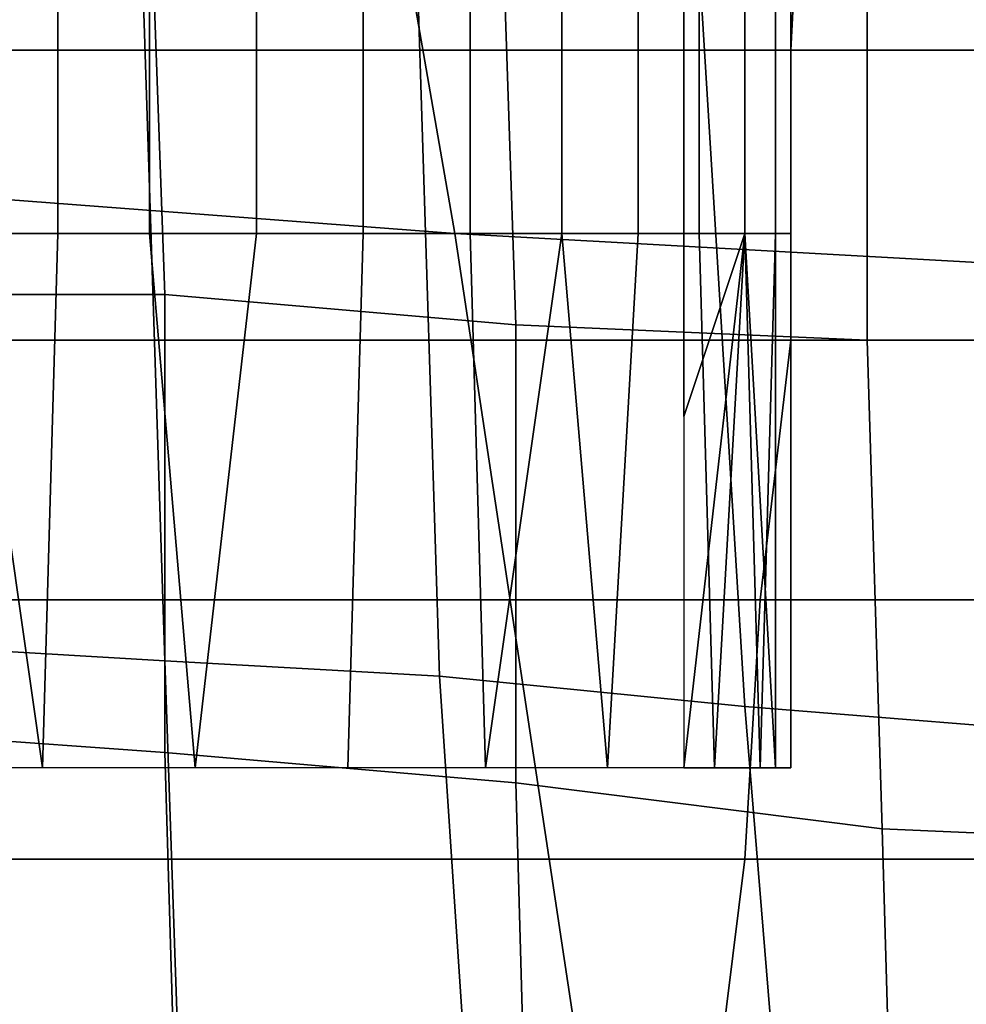
# Model space of a CAD drawing. Extents: x -0.003 to 0.532, y -0.184 to 0.182.
# Drawn here: x 0.039 to 0.045, y -0.156 to -0.149 of the extents above; entities that cross this region are included whole.
import ezdxf

# ---------------------------------------------------------------- set-up
doc = ezdxf.new("R2010")
doc.units = 0
for name, color, linetype in [('CHROME_1', 7, 'CONTINUOUS'), ('COVER_1', 7, 'CONTINUOUS'), ('PORCELAIN_1', 7, 'CONTINUOUS')]:
    doc.layers.add(name, color=color, linetype=linetype)

msp = doc.modelspace()

# ---------------------------------------------------------------- linework, layer by layer
at = {"layer": 'CHROME_1'}
for points in [[(0.0388, -0.1507, 0.3291), (0.0388, -0.1472, 0.3291), (0.0394, -0.1472, 0.3294), (0.0394, -0.1507, 0.3294)], [(0.0394, -0.1507, 0.3294), (0.0394, -0.1472, 0.3294), (0.04, -0.1472, 0.3296), (0.04, -0.1507, 0.3296)], [(0.04, -0.1507, 0.3296), (0.04, -0.1472, 0.3296), (0.0407, -0.1472, 0.3296), (0.0407, -0.1507, 0.3296)], [(0.0407, -0.1507, 0.3296), (0.0407, -0.1472, 0.3296), (0.0414, -0.1472, 0.3295), (0.0414, -0.1507, 0.3295)], [(0.0414, -0.1507, 0.3295), (0.0414, -0.1472, 0.3295), (0.0421, -0.1472, 0.3293), (0.0421, -0.1507, 0.3293)], [(0.0421, -0.1507, 0.3293), (0.0421, -0.1472, 0.3293), (0.0427, -0.1472, 0.329), (0.0427, -0.1507, 0.329)], [(0.0427, -0.1507, 0.329), (0.0427, -0.1472, 0.329), (0.0432, -0.1472, 0.3286), (0.0432, -0.1507, 0.3286)], [(0.0432, -0.1507, 0.3286), (0.0432, -0.1472, 0.3286), (0.0436, -0.1472, 0.328), (0.0436, -0.1507, 0.328)], [(0.0439, -0.1472, 0.3247), (0.0435, -0.1472, 0.3241), (0.0435, -0.1507, 0.3241), (0.0439, -0.1507, 0.3247)], [(0.0435, -0.1496, 0.3241), (0.0435, -0.1507, 0.3241), (0.0435, -0.1472, 0.3241), (0.0435, -0.1473, 0.3241)], [(0.0436, -0.1507, 0.328), (0.0436, -0.1472, 0.328), (0.0439, -0.1472, 0.3274), (0.0439, -0.1507, 0.3274)], [(0.0439, -0.1507, 0.3274), (0.0439, -0.1472, 0.3274), (0.0441, -0.1472, 0.3268), (0.0441, -0.1507, 0.3268)], [(0.0441, -0.1507, 0.3254), (0.0441, -0.1472, 0.3254), (0.0439, -0.1472, 0.3247), (0.0439, -0.1507, 0.3247)], [(0.0441, -0.1507, 0.3268), (0.0441, -0.1472, 0.3268), (0.0442, -0.1472, 0.3261), (0.0442, -0.1507, 0.3261)], [(0.0442, -0.1507, 0.3261), (0.0442, -0.1472, 0.3261), (0.0441, -0.1472, 0.3254), (0.0441, -0.1507, 0.3254)], [(0.0435, -0.1507, 0.3241), (0.0435, -0.1496, 0.3241), (0.0435, -0.1519, 0.3241)], [(0.0384, -0.1542, 0.3288), (0.0388, -0.1507, 0.3291), (0.0393, -0.1542, 0.3293)], [(0.0388, -0.1507, 0.3291), (0.0394, -0.1507, 0.3294), (0.0393, -0.1542, 0.3293)], [(0.04, -0.1507, 0.3296), (0.0403, -0.1542, 0.3296), (0.0393, -0.1542, 0.3293), (0.0394, -0.1507, 0.3294)], [(0.04, -0.1507, 0.3296), (0.0407, -0.1507, 0.3296), (0.0403, -0.1542, 0.3296)], [(0.0403, -0.1542, 0.3296), (0.0407, -0.1507, 0.3296), (0.0414, -0.1507, 0.3295), (0.0413, -0.1542, 0.3296)], [(0.0421, -0.1507, 0.3293), (0.0422, -0.1542, 0.3293), (0.0413, -0.1542, 0.3296), (0.0414, -0.1507, 0.3295)], [(0.0421, -0.1507, 0.3293), (0.0427, -0.1507, 0.329), (0.0422, -0.1542, 0.3293)], [(0.0427, -0.1507, 0.329), (0.043, -0.1542, 0.3287), (0.0422, -0.1542, 0.3293)], [(0.0427, -0.1507, 0.329), (0.0432, -0.1507, 0.3286), (0.043, -0.1542, 0.3287)], [(0.0436, -0.1507, 0.328), (0.0437, -0.1542, 0.3279), (0.043, -0.1542, 0.3287), (0.0432, -0.1507, 0.3286)], [(0.0439, -0.1507, 0.3247), (0.0435, -0.1542, 0.3241), (0.044, -0.1542, 0.325)], [(0.0435, -0.1542, 0.3241), (0.0439, -0.1507, 0.3247), (0.0435, -0.1519, 0.3241)], [(0.0435, -0.1519, 0.3241), (0.0439, -0.1507, 0.3247), (0.0435, -0.1507, 0.3241)], [(0.0436, -0.1507, 0.328), (0.0439, -0.1507, 0.3274), (0.0437, -0.1542, 0.3279)], [(0.0441, -0.1542, 0.327), (0.0437, -0.1542, 0.3279), (0.0439, -0.1507, 0.3274)], [(0.0439, -0.1507, 0.3274), (0.0441, -0.1507, 0.3268), (0.0441, -0.1542, 0.327)], [(0.0441, -0.1507, 0.3254), (0.0439, -0.1507, 0.3247), (0.044, -0.1542, 0.325)], [(0.0442, -0.1542, 0.326), (0.0442, -0.1507, 0.3261), (0.0441, -0.1507, 0.3254), (0.044, -0.1542, 0.325)], [(0.0442, -0.1507, 0.3261), (0.0442, -0.1542, 0.326), (0.0441, -0.1542, 0.327), (0.0441, -0.1507, 0.3268)]]:
    msp.add_3dface(points, dxfattribs=at)
at = {"layer": 'COVER_1'}
for points in [[(0.0399, -0.1473, 0.3449), (0.0401, -0.1535, 0.3448), (0.0384, -0.1534, 0.3449), (0.0383, -0.1473, 0.345)], [(0.0399, -0.1473, 0.3449), (0.0417, -0.1473, 0.3448), (0.0419, -0.1536, 0.3447), (0.0401, -0.1535, 0.3448)], [(0.0439, -0.1538, 0.3445), (0.0419, -0.1536, 0.3447), (0.0417, -0.1473, 0.3448), (0.0435, -0.1473, 0.3447)], [(0.046, -0.1473, 0.3445), (0.0464, -0.154, 0.3444), (0.0439, -0.1538, 0.3445), (0.0435, -0.1473, 0.3447)], [(0.0373, -0.1511, 0.3128), (0.0401, -0.1511, 0.3125), (0.04, -0.1483, 0.3125), (0.0373, -0.1483, 0.3128)], [(0.0423, -0.1483, 0.3127), (0.04, -0.1483, 0.3125), (0.0401, -0.1511, 0.3125), (0.0424, -0.1513, 0.3127)], [(0.0447, -0.1514, 0.3134), (0.0447, -0.1483, 0.3133), (0.0423, -0.1483, 0.3127), (0.0424, -0.1513, 0.3127)], [(0.0447, -0.1514, 0.3134), (0.0471, -0.1514, 0.3144), (0.0471, -0.1483, 0.3144), (0.0447, -0.1483, 0.3133)], [(0.0401, -0.1511, 0.3125), (0.0373, -0.1511, 0.3128), (0.0373, -0.1539, 0.3129), (0.0401, -0.1541, 0.3125)], [(0.0424, -0.1543, 0.3127), (0.0424, -0.1513, 0.3127), (0.0401, -0.1511, 0.3125), (0.0401, -0.1541, 0.3125)], [(0.0424, -0.1543, 0.3127), (0.0448, -0.1546, 0.3135), (0.0447, -0.1514, 0.3134), (0.0424, -0.1513, 0.3127)], [(0.0447, -0.1514, 0.3134), (0.0448, -0.1546, 0.3135), (0.0471, -0.1547, 0.3144), (0.0471, -0.1514, 0.3144)], [(0.0403, -0.1593, 0.3447), (0.0385, -0.1591, 0.3448), (0.0384, -0.1534, 0.3449), (0.0401, -0.1535, 0.3448)], [(0.0419, -0.1536, 0.3447), (0.0423, -0.1596, 0.3446), (0.0403, -0.1593, 0.3447), (0.0401, -0.1535, 0.3448)], [(0.0419, -0.1536, 0.3447), (0.0439, -0.1538, 0.3445), (0.0444, -0.1599, 0.3444), (0.0423, -0.1596, 0.3446)], [(0.047, -0.1602, 0.3442), (0.0444, -0.1599, 0.3444), (0.0439, -0.1538, 0.3445), (0.0464, -0.154, 0.3444)], [(0.0402, -0.1575, 0.3125), (0.0401, -0.1541, 0.3125), (0.0373, -0.1539, 0.3129), (0.0373, -0.1569, 0.3129)], [(0.0402, -0.1575, 0.3125), (0.0425, -0.1579, 0.3127), (0.0424, -0.1543, 0.3127), (0.0401, -0.1541, 0.3125)], [(0.0448, -0.1546, 0.3135), (0.0424, -0.1543, 0.3127), (0.0425, -0.1579, 0.3127), (0.0449, -0.1581, 0.3134)], [(0.0448, -0.1546, 0.3135), (0.0449, -0.1581, 0.3134), (0.0472, -0.1583, 0.3144), (0.0471, -0.1547, 0.3144)]]:
    msp.add_3dface(points, dxfattribs=at)
at = {"layer": 'PORCELAIN_1'}
for points in [[(0.0408, -0.1438, 0.3036), (0.042, -0.1507, 0.3036), (0.0354, -0.1502, 0.3036), (0.0345, -0.1431, 0.3037)], [(0.0408, -0.1438, 0.3036), (0.048, -0.1444, 0.3036), (0.0492, -0.1511, 0.3035), (0.042, -0.1507, 0.3036)], [(0.0384, -0.1495, 0.093), (0.0442, -0.1495, 0.093), (0.0443, -0.1476, 0.0854), (0.0384, -0.1476, 0.0854)], [(0.0442, -0.1495, 0.093), (0.0509, -0.1495, 0.0929), (0.051, -0.1476, 0.0853), (0.0443, -0.1476, 0.0854)], [(0.0442, -0.1514, 0.1005), (0.0442, -0.1495, 0.093), (0.0384, -0.1495, 0.093), (0.0382, -0.1514, 0.1006)], [(0.0507, -0.1514, 0.1005), (0.0509, -0.1495, 0.0929), (0.0442, -0.1495, 0.093), (0.0442, -0.1514, 0.1005)], [(0.0428, -0.156, 0.3035), (0.0361, -0.1558, 0.3036), (0.0354, -0.1502, 0.3036), (0.042, -0.1507, 0.3036)], [(0.0492, -0.1511, 0.3035), (0.0502, -0.1563, 0.3035), (0.0428, -0.156, 0.3035), (0.042, -0.1507, 0.3036)], [(0.0382, -0.1531, 0.1081), (0.044, -0.1531, 0.1081), (0.0442, -0.1514, 0.1005), (0.0382, -0.1514, 0.1006)], [(0.044, -0.1531, 0.1081), (0.0507, -0.1531, 0.1081), (0.0507, -0.1514, 0.1005), (0.0442, -0.1514, 0.1005)], [(0.0439, -0.1548, 0.1156), (0.044, -0.1531, 0.1081), (0.0382, -0.1531, 0.1081), (0.0381, -0.1548, 0.1156)], [(0.0505, -0.1548, 0.1156), (0.0507, -0.1531, 0.1081), (0.044, -0.1531, 0.1081), (0.0439, -0.1548, 0.1156)], [(0.038, -0.1564, 0.123), (0.0437, -0.1564, 0.1231), (0.0439, -0.1548, 0.1156), (0.0381, -0.1548, 0.1156)], [(0.0437, -0.1564, 0.1231), (0.0503, -0.1564, 0.1232), (0.0505, -0.1548, 0.1156), (0.0439, -0.1548, 0.1156)]]:
    msp.add_3dface(points, dxfattribs=at)

doc.saveas('drawing.dxf')
